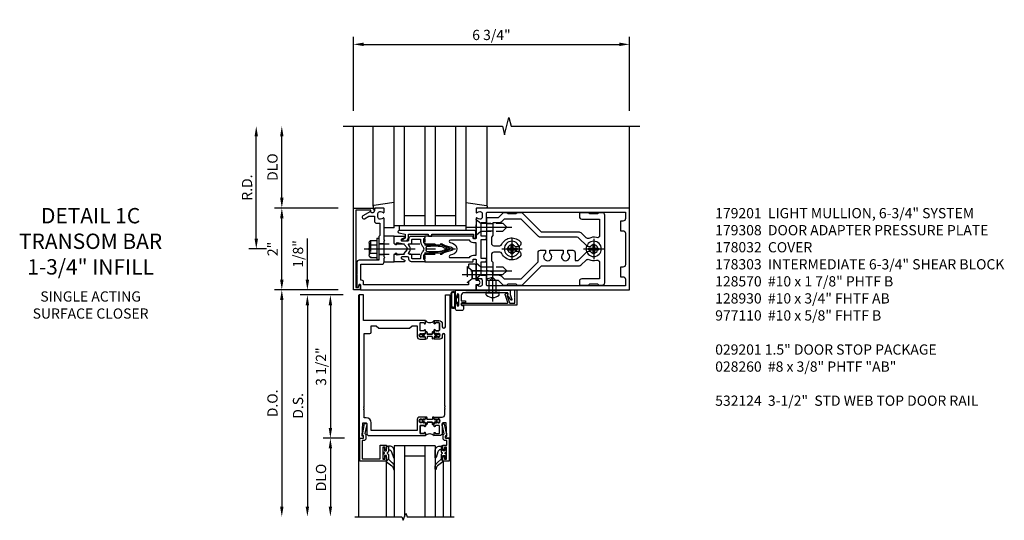
# Model space of a CAD drawing. Units: inches. Extents: x 0 to 206, y 0 to 131.
# Drawn here: x 124 to 148, y 111 to 123 of the extents above; entities that cross this region are included whole.
import ezdxf

# ---------------------------------------------------------------- set-up
doc = ezdxf.new("R2010")
doc.units = ezdxf.units.IN
doc.header["$MEASUREMENT"] = 0
doc.linetypes.add('CENTER', pattern=[2, 1.25, -0.25, 0.25, -0.25])
doc.linetypes.add('HIDDEN', pattern=[0.375, 0.25, -0.125])
doc.layers.get('0').update_dxf_attribs({"color": 4})
for name, color, linetype in [('CENTER', 1, 'CENTER'), ('DIME', 2, 'Continuous'), ('HIDDEN', 3, 'HIDDEN'), ('PARTSLIST', 3, 'Continuous'), ('TEXT', 3, 'Continuous')]:
    doc.layers.add(name, color=color, linetype=linetype)
doc.styles.get("Standard").update_dxf_attribs({"font": 'arial.ttf'})
doc.dimstyles.new('EXT_ON-OFF', dxfattribs={"dimscale": 2, "dimtxt": 0.125, "dimasz": 0.125, "dimexe": 0.09, "dimexo": 0.1875, "dimgap": 0.05, "dimtad": 3, "dimdec": 5, "dimzin": 3, "dimdsep": 46, "dimlunit": 5, "dimtxsty": 'Standard', "dimcen": 0, "dimse2": 1, "dimazin": 0, "dimtfac": 1, "dimtdec": 5, "dimtofl": 0, "dimtmove": 0, "dimatfit": 0, "dimfxl": 1, "dimfrac": 2, "dimtolj": 1, "dimtzin": 3, "dimarcsym": 0})
doc.dimstyles.new('EXT_ON-ON', dxfattribs={"dimscale": 2, "dimtxt": 0.125, "dimasz": 0.125, "dimexe": 0.09, "dimexo": 0.1875, "dimgap": 0.05, "dimtad": 3, "dimdec": 5, "dimzin": 3, "dimdsep": 46, "dimlunit": 5, "dimtxsty": 'Standard', "dimcen": 0, "dimazin": 0, "dimtfac": 1, "dimtdec": 5, "dimtofl": 0, "dimtmove": 0, "dimatfit": 0, "dimfxl": 1, "dimfrac": 2, "dimtolj": 1, "dimtzin": 3, "dimarcsym": 0})
doc.dimstyles.new('EXT_ON-ONNL', dxfattribs={"dimscale": 2, "dimtxt": 0.125, "dimasz": 0.125, "dimexe": 0.09, "dimexo": 0.1875, "dimgap": 0.05, "dimtad": 3, "dimdec": 5, "dimzin": 3, "dimdsep": 46, "dimlunit": 5, "dimtxsty": 'Standard', "dimcen": 0, "dimadec": 0, "dimazin": 0, "dimtfac": 1, "dimtdec": 4, "dimtofl": 0, "dimtmove": 2, "dimatfit": 3, "dimfxl": 1, "dimfrac": 2, "dimtolj": 1, "dimtzin": 3, "dimarcsym": 0})

# ---------------------------------------------------------------- blocks, each defined once
blk = doc.blocks.new('*D1960')
at = {"layer": 'DIME', "color": 0, "lineweight": -2, "transparency": 16777216}
for p, q in [((-1, 3.375), (-1, 5.18)), ((5.75, 3.375), (5.75, 5.18)), ((-0.75, 5), (5.5, 5))]:
    blk.add_line(p, q, dxfattribs=at)
at = {"layer": 'DIME', "color": 0, "transparency": 16777216}
for points in [[(-0.75, 5.042), (-0.75, 4.958), (-1, 5)], [(5.5, 5.042), (5.5, 4.958), (5.75, 5)]]:
    blk.add_solid(points, dxfattribs=at)
at = {"layer": 'DIME', "color": 0, "transparency": 16777216, "insert": (2.375, 5.229), "char_height": 0.25, "attachment_point": 5}
blk.add_mtext('\\A1;6 3/4"', dxfattribs=at)
blk = doc.blocks.new('B162310-M')
for p, q in [((-0.313, -0.25), (-0.313, 0)), ((0.313, 0), (0.313, -0.25))]:
    blk.add_line(p, q)
blk = doc.blocks.new('B027850-M')
blk.add_line((-0.3, 0.15), (-0.3, 0.4))
blk.add_lwpolyline([(0.314, 0.4), (0.242, -0.103, -0.373552), (0.223, -0.12), (0.2, -0.12, -0.414214), (0.18, -0.1), (0.18, -0.056)], format="xyb")
blk = doc.blocks.new('B128930')
for p, q in [((0, 0.192), (0.112, 0.095)), ((0, 0.192), (0, -0.192)), ((0.112, 0.095), (0.655, 0.095)), ((0.112, -0.095), (0.112, 0.095)), ((0.75, 0), (0.655, 0.095)), ((0, -0.192), (0.112, -0.095)), ((0.112, -0.095), (0.655, -0.095)), ((0.75, 0), (0.655, -0.095))]:
    blk.add_line(p, q)
at = {"layer": 'CENTER'}
blk.add_line((-0.125, 0), (0.875, 0), dxfattribs=at)
blk = doc.blocks.new('B128570H')
at = {"color": 1, "linetype": 'CENTER'}
for p, q in [((0, -0.25), (0, 0.25)), ((-0.25, 0), (0.25, 0))]:
    blk.add_line(p, q, dxfattribs=at)
for p, q in [((-0.118, 0.023), (-0.023, 0.023)), ((-0.023, 0.023), (-0.023, 0.118)), ((0.023, 0.023), (0.023, 0.118)), ((0.023, 0.023), (0.118, 0.023)), ((-0.118, -0.023), (-0.023, -0.023)), ((-0.023, -0.118), (-0.023, -0.023)), ((0.023, -0.118), (0.023, -0.023)), ((0.023, -0.023), (0.118, -0.023))]:
    blk.add_line(p, q)
blk.add_circle((0, 0), 0.186)
for start, end in [(168.9499, 191.0501), (78.9499, 101.0501), (348.9499, 11.0501), (258.9499, 281.0501)]:
    blk.add_arc((0, 0), 0.12, start, end)
blk = doc.blocks.new('B128960')
for p, q in [((-0.05, -0.26), (-0.05, 0.26)), ((-0.05, 0.26), (0, 0.26)), ((0, -0.26), (0, 0.26)), ((-0.24, -0.153), (-0.24, 0.156)), ((-0.205, 0.206), (-0.05, 0.206)), ((-0.205, 0.105), (-0.05, 0.105)), ((-0.205, -0.101), (-0.05, -0.101)), ((-0.205, -0.203), (-0.05, -0.203)), ((-0.05, -0.26), (0, -0.26))]:
    blk.add_line(p, q)
for centre, radius, start, end in [((-0.186, 0.155), 0.0543, 110.9107, 249.0893), ((-0.071, 0.002), 0.169, 142.5556, 217.4444), ((-0.186, -0.152), 0.0543, 110.9107, 249.0893)]:
    blk.add_arc(centre, radius, start, end)
at = {"layer": 'CENTER'}
blk.add_line((-0.365, 0), (1.875, 0), dxfattribs=at)
at = {"layer": 'HIDDEN'}
for p, q in [((-0.228, 0.19), (-0.209, 0.19)), ((-0.209, -0.187), (-0.209, 0.19)), ((0, 0.125), (1.533, 0.125)), ((1.75, 0), (1.533, 0.125)), ((1.75, 0), (1.533, -0.125)), ((-0.228, -0.187), (-0.209, -0.187)), ((0, -0.125), (1.533, -0.125))]:
    blk.add_line(p, q, dxfattribs=at)
blk = doc.blocks.new('05235200')
for p, q in [((1012.428, 38.729), (1014.908, 38.729)), ((1014.865, 38.729), (1014.865, 36.979)), ((1012.428, 38.479), (1014.865, 38.479)), ((1014.615, 38.479), (1014.615, 37.979)), ((1012.428, 37.979), (1014.865, 37.979)), ((1012.428, 37.729), (1014.865, 37.729)), ((1014.615, 37.729), (1014.615, 37.229)), ((1014.865, 37.229), (1012.428, 37.229)), ((1014.908, 36.979), (1012.428, 36.979))]:
    blk.add_line(p, q)
blk = doc.blocks.new('B171305')
blk.add_lwpolyline([(1.99, 0.42, 0.414214), (1.96, 0.45), (0.12, 0.45, 0.904957), (0.114, 0.391), (0.267, 0.36), (0.267, 0.265), (0.213, 0.233, 0.767327), (0.223, 0.196), (0.267, 0.196, 0.414214), (0.347, 0.276), (0.347, 0.36), (0.83, 0.36), (0.83, 0.323, 0.414214), (0.84, 0.313), (0.91, 0.313, 0.414214), (0.92, 0.323), (0.92, 0.36), (1.934, 0.36), (1.934, 0.263, 0.414214), (1.944, 0.253), (1.98, 0.253, 0.414214), (1.99, 0.263)], format="xyb", close=True)
blk = doc.blocks.new('B178014')
at = {"color": 4}
for points in [[(1.177, -0.885), (1.25, -0.885), (1.28, -0.855), (1.47, -0.855), (1.5, -0.885), (1.609, -0.885, 0.198912), (1.631, -0.876), (2.097, -0.41), (3.024, -0.41, 0.198912), (3.067, -0.392), (3.188, -0.271, -0.314012), (3.256, -0.259, 0.171809), (3.445, -0.276, -0.489155), (3.52, -0.334), (3.52, -0.73), (3.085, -0.73, 0.414214), (3.025, -0.79), (3.025, -0.855, 0.414214), (3.055, -0.885), (3.25, -0.885), (3.28, -0.855), (3.47, -0.855), (3.5, -0.885), (3.585, -0.885, 0.414214), (3.645, -0.825), (3.645, 0.825, 0.414214), (3.585, 0.885), (3.5, 0.885), (3.47, 0.855), (3.28, 0.855), (3.25, 0.885), (3.055, 0.885, 0.414214), (3.025, 0.855), (3.025, 0.79, 0.414214), (3.085, 0.73), (3.52, 0.73), (3.52, 0.334, -0.489155), (3.445, 0.276, 0.171809), (3.256, 0.259, -0.314012), (3.188, 0.271), (3.067, 0.392, 0.198912), (3.024, 0.41), (2.097, 0.41), (1.631, 0.876, 0.198912), (1.609, 0.885), (1.5, 0.885), (1.47, 0.855), (1.28, 0.855), (1.25, 0.885), (1.177, 0.885, 0.198912), (1.156, 0.876), (1.041, 0.761), (0.78, 0.761, 0.414214), (0.75, 0.731), (0.75, 0.546), (0.765, 0.531), (0.75, 0.516), (0.75, -0.516), (0.765, -0.531), (0.75, -0.546), (0.75, -0.731, 0.414214), (0.78, -0.761), (1.041, -0.761), (1.156, -0.876, 0.198912)], [(1.041, 0.636), (0.91, 0.636), (0.91, 0.325), (0.875, 0.29), (0.875, 0.14, 0.414214), (0.935, 0.08), (1.076, 0.08, 0.290987), (1.131, 0.115, -0.563903), (1.59, 0.163), (1.59, 0.115, -0.414214), (1.53, 0.055), (1.459, 0.055, 3.356627), (1.459, -0.055), (1.53, -0.055, -0.414214), (1.59, -0.115), (1.59, -0.163, -0.563903), (1.131, -0.115, 0.290987), (1.076, -0.08), (0.935, -0.08, 0.414214), (0.875, -0.14), (0.875, -0.29), (0.91, -0.325), (0.91, -0.636), (1.041, -0.636, -0.198912), (1.13, -0.673), (1.187, -0.73), (1.6, -0.73), (2.015, -0.315), (2.015, -0.092, -0.414214), (2.075, -0.032), (2.195, -0.032), (2.195, -0.103, 3.356627), (2.305, -0.103), (2.305, -0.032), (2.632, -0.032), (2.632, -0.103, 3.356627), (2.742, -0.103), (2.742, -0.032), (2.862, -0.032, -0.414214), (2.922, -0.092), (2.922, -0.285), (2.973, -0.285, 0.198912), (3.015, -0.267), (3.21, -0.073, -0.198912), (3.252, -0.055), (3.291, -0.055, 3.356627), (3.291, 0.055), (3.252, 0.055, -0.198912), (3.21, 0.073), (3.015, 0.267, 0.198912), (2.973, 0.285), (2.07, 0.285, -0.198912), (2.027, 0.303), (1.6, 0.73), (1.187, 0.73), (1.13, 0.673, -0.198912)]]:
    blk.add_lwpolyline(points, format="xyb", close=True, dxfattribs=at)
blk = doc.blocks.new('B178303')
at = {"layer": 'HIDDEN'}
for p, q in [((0.75, 0.62225), (0.91, 0.62225)), ((0.75, 0.44025), (0.91, 0.44025)), ((0.75, -0.44025), (0.91, -0.44025)), ((0.75, -0.62225), (0.91, -0.62225))]:
    blk.add_line(p, q, dxfattribs=at)
blk.add_blockref('B178014', (0, 0))
blk = doc.blocks.new('*D1961')
at = {"layer": 'DIME', "color": 0, "lineweight": -2, "transparency": 16777216}
for p, q in [((-3.375, 0.25), (-3.375, 2.75)), ((-3.125, 0), (-3.555, 0))]:
    blk.add_line(p, q, dxfattribs=at)
at = {"layer": 'DIME', "color": 0, "transparency": 16777216}
for points in [[(-3.417, 2.75), (-3.333, 2.75), (-3.375, 3)], [(-3.417, 0.25), (-3.333, 0.25), (-3.375, 0)]]:
    blk.add_solid(points, dxfattribs=at)
at = {"layer": 'DIME', "color": 0, "transparency": 16777216, "insert": (-3.6, 1.5), "char_height": 0.25, "attachment_point": 5, "rotation": 90}
blk.add_mtext('\\A1;R.D.', dxfattribs=at)
blk = doc.blocks.new('*D1962')
at = {"layer": 'DIME', "color": 0, "lineweight": -2, "transparency": 16777216}
for p, q in [((-2.75, 1.25), (-2.75, 2.75)), ((-1.375, 1), (-2.93, 1))]:
    blk.add_line(p, q, dxfattribs=at)
at = {"layer": 'DIME', "color": 0, "transparency": 16777216}
for points in [[(-2.792, 2.75), (-2.708, 2.75), (-2.75, 3)], [(-2.792, 1.25), (-2.708, 1.25), (-2.75, 1)]]:
    blk.add_solid(points, dxfattribs=at)
at = {"layer": 'DIME', "color": 0, "transparency": 16777216, "insert": (-2.979, 2), "char_height": 0.25, "attachment_point": 5, "rotation": 90}
blk.add_mtext('\\A1;DLO', dxfattribs=at)
blk = doc.blocks.new('*D1963')
at = {"layer": 'DIME', "color": 0, "lineweight": -2, "transparency": 16777216}
for p, q in [((-2.75, -0.75), (-2.75, 0.75)), ((-1.375, -1), (-2.93, -1))]:
    blk.add_line(p, q, dxfattribs=at)
at = {"layer": 'DIME', "color": 0, "transparency": 16777216}
for points in [[(-2.792, 0.75), (-2.708, 0.75), (-2.75, 1)], [(-2.792, -0.75), (-2.708, -0.75), (-2.75, -1)]]:
    blk.add_solid(points, dxfattribs=at)
at = {"layer": 'DIME', "color": 0, "transparency": 16777216, "insert": (-2.976, 0), "char_height": 0.25, "attachment_point": 5, "rotation": 90}
blk.add_mtext('\\A1;2"', dxfattribs=at)
blk = doc.blocks.new('B178032')
blk.add_lwpolyline([(-1.17, -0.496, -1), (-1.17, -0.576), (-1.2, -0.576), (-1.2, -0.94), (0.69, -0.94), (0.69, -0.877), (0.65, -0.866, -0.339454), (0.635, -0.847), (0.635, -0.837), (0.75, -0.837), (0.75, -1), (-1.25, -1), (-1.25, -0.556, -0.414214), (-1.19, -0.496)], format="xyb", close=True)
blk = doc.blocks.new('B171300')
for points in [[(0.75, 0.285, -0.198912), (0.747, 0.277), (0.721, 0.251, 0.198912), (0.715, 0.237), (0.715, 0.163, 0.198912), (0.721, 0.149), (0.741, 0.129, -0.198912), (0.744, 0.121), (0.744, 0.106, 0.453546), (0.757, 0.094, -0.066292), (1.173, 0.094), (1.251, 0.05, -0.57735), (1.251, -0.05), (1.173, -0.094, -0.066292), (0.757, -0.094, 0.453546), (0.744, -0.106), (0.744, -0.121, -0.198912), (0.741, -0.129), (0.721, -0.149, 0.198912), (0.715, -0.163), (0.715, -0.237, 0.198912), (0.721, -0.251), (0.747, -0.277, -0.198912), (0.75, -0.285), (0.75, -0.301, -0.414214), (0.738, -0.313), (0.42, -0.313, -0.414214), (0.357, -0.25), (0.357, -0.226, 0.414214), (0.326, -0.195), (0.19, -0.195, 0.414214), (0.17, -0.215), (0.17, -0.223, 0.414214), (0.19, -0.243), (0.193, -0.243, -0.131652), (0.203, -0.246), (0.247, -0.271, -0.267949), (0.257, -0.288), (0.257, -0.293, -0.414214), (0.237, -0.313), (0.012, -0.313, -0.414214), (0, -0.301), (0, -0.133, -0.267949), (0.01, -0.116), (0.038, -0.1, -0.57735), (0.05, -0.106), (0.05, -0.127, 0.466308), (0.073, -0.146), (0.232, -0.118, 0.176327), (0.243, -0.112), (0.316, -0.025, 0.36397), (0.316, 0.025), (0.243, 0.112, 0.176327), (0.232, 0.118), (0.073, 0.146, 0.466308), (0.05, 0.127), (0.05, 0.106, -0.57735), (0.038, 0.1), (0.01, 0.116, -0.267949), (0, 0.133), (0, 0.301, -0.414214), (0.012, 0.313), (0.237, 0.313, -0.414214), (0.257, 0.293), (0.257, 0.288, -0.267949), (0.247, 0.271), (0.203, 0.246, -0.131652), (0.193, 0.243), (0.19, 0.243, 0.414214), (0.17, 0.223), (0.17, 0.215, 0.414214), (0.19, 0.195), (0.326, 0.195, 0.414214), (0.357, 0.226), (0.357, 0.25, -0.414214), (0.42, 0.313), (0.738, 0.313, -0.414214), (0.75, 0.301)], [(0.624, 0.242, -0.414214), (0.644, 0.222), (0.644, 0.173, 0.109518), (0.652, 0.14), (0.679, 0.08, 0.092094), (0.696, 0.057, -0.424958), (0.696, -0.057, 0.092094), (0.679, -0.08), (0.652, -0.14, 0.109518), (0.644, -0.173), (0.644, -0.222, -0.414214), (0.624, -0.242), (0.448, -0.242, -0.414214), (0.428, -0.222), (0.428, -0.164, 0.414214), (0.388, -0.124), (0.367, -0.124, -0.63707), (0.352, -0.092), (0.37, -0.071, 0.36397), (0.37, 0.071), (0.352, 0.092, -0.63707), (0.367, 0.124), (0.388, 0.124, 0.414214), (0.428, 0.164), (0.428, 0.222, -0.414214), (0.448, 0.242)], [(0.799, 0.064, -0.058411), (1.158, 0.061, -0.099915), (1.165, 0.058), (1.233, 0.019, -0.57735), (1.233, -0.019), (1.165, -0.058, -0.099915), (1.158, -0.061, -0.058411), (0.799, -0.064, -0.506706), (0.783, -0.036, 0.20965), (0.783, 0.036, -0.506706)]]:
    blk.add_lwpolyline(points, format="xyb", close=True)
blk = doc.blocks.new('B179201')
for points in [[(2, 0.98), (2, 0.898, 0.669376), (2.026, 0.887, -0.199773), (2.089, 0.914), (2.1, 0.914, -0.414214), (2.15, 0.864), (2.15, 0.776, -0.414214), (2.1, 0.726), (2.089, 0.726, -0.199773), (2.026, 0.753, 0.669376), (2, 0.742), (2, 0.546), (2.015, 0.531), (2, 0.516), (2, 0.263, -0.414214), (1.99, 0.253), (1.934, 0.253, -0.414214), (1.924, 0.263), (1.924, 0.303, 0.414214), (1.914, 0.313), (0.75, 0.313), (0.75, 0.273), (0.735, 0.258), (0.75, 0.243), (0.75, 0.17), (0.735, 0.155), (0.75, 0.14), (0.75, 0.1), (1.18, 0.1), (1.398, 0.042, -0.767327), (1.398, -0.042), (1.18, -0.1), (0.75, -0.1), (0.75, -0.14), (0.735, -0.155), (0.75, -0.17), (0.75, -0.243), (0.735, -0.258), (0.75, -0.273), (0.75, -0.313), (1.914, -0.313, 0.414214), (1.924, -0.303), (1.924, -0.263, -0.414214), (1.934, -0.253), (1.99, -0.253, -0.414214), (2, -0.263), (2, -0.516), (2.015, -0.531), (2, -0.546), (2, -0.742, 0.669376), (2.026, -0.753, -0.199773), (2.089, -0.726), (2.1, -0.726, -0.414214), (2.15, -0.776), (2.15, -0.864, -0.414214), (2.1, -0.914), (2.089, -0.914, -0.199773), (2.026, -0.887, 0.669376), (2, -0.898), (2, -0.98, 0.414214), (2.02, -1), (5.75, -1), (5.75, 1), (2.02, 1, 0.414214)], [(5.53, -0.445), (5.53, -0.68), (5.59, -0.68, -0.414214), (5.65, -0.74), (5.65, -0.9), (2.28, -0.9, -0.414214), (2.25, -0.87), (2.25, -0.665, 0.414214), (2.23, -0.645), (2.125, -0.645), (2.125, -0.313), (2.23, -0.313, 0.414214), (2.25, -0.293), (2.25, -0.253, 0.414214), (2.23, -0.233), (2.125, -0.233), (2.125, 0.233), (2.23, 0.233, 0.414214), (2.25, 0.253), (2.25, 0.293, 0.414214), (2.23, 0.313), (2.125, 0.313), (2.125, 0.645), (2.23, 0.645, 0.414214), (2.25, 0.665), (2.25, 0.87, -0.414214), (2.28, 0.9), (5.65, 0.9), (5.65, 0.74, -0.414214), (5.59, 0.68), (5.53, 0.68), (5.53, 0.445), (5.59, 0.445, -0.414214), (5.65, 0.385), (5.65, -0.385, -0.414214), (5.59, -0.445)], [(1.836, 0.213), (1.373, 0.213, 0.876976), (1.365, 0.154), (1.424, 0.138, -0.767327), (1.424, -0.138), (1.365, -0.154, 0.876976), (1.373, -0.213), (1.836, -0.213, -0.281861), (1.934, -0.153), (2, -0.153), (2, 0.153), (1.934, 0.153, -0.281861)]]:
    blk.add_lwpolyline(points, format="xyb", close=True)
blk.add_blockref('B171300', (0, 0))
blk = doc.blocks.new('B127464')
blk.add_lwpolyline([(0.123, 0.45), (0.123, 0.575), (1.748, 0.575), (1.748, 0.45)], close=True)
blk = doc.blocks.new('B977110')
for p, q in [((0, 0.192), (0.116, 0.095)), ((0, 0.192), (0, -0.192)), ((0.116, 0.095), (0.5, 0.095)), ((0.116, -0.095), (0.116, 0.095)), ((0.5, 0.095), (0.625, 0.065)), ((0.625, -0.065), (0.625, 0.065)), ((0, -0.192), (0.116, -0.095)), ((0.116, -0.095), (0.5, -0.095)), ((0.5, -0.095), (0.625, -0.065))]:
    blk.add_line(p, q)
at = {"layer": 'CENTER'}
blk.add_line((-0.125, 0), (0.75, 0), dxfattribs=at)
blk = doc.blocks.new('B179308')
blk.add_lwpolyline([(0.76, -0.819), (0.374, -0.819), (0.374, -0.312, 0.414214), (0.312, -0.25), (0.225, -0.25), (0.21, -0.235), (0.195, -0.25), (-0.195, -0.25), (-0.21, -0.235), (-0.225, -0.25), (-0.742, -0.25, 0.669376), (-0.753, -0.276, -0.199773), (-0.726, -0.339), (-0.726, -0.35, -0.414214), (-0.776, -0.4), (-0.864, -0.4, -0.414214), (-0.914, -0.35), (-0.914, -0.339, -0.199773), (-0.887, -0.276, 0.669376), (-0.898, -0.25), (-0.98, -0.25, 0.414214), (-1, -0.27), (-1, -0.456, 0.414214), (-0.97, -0.486), (-0.93, -0.486, -0.84909), (-0.914, -0.583), (-0.809, -0.766, 1), (-0.739, -0.726), (-0.8, -0.621), (-0.8, -0.486), (-0.686, -0.486, 0.414214), (-0.626, -0.426), (-0.626, -0.35), (-0.325, -0.35), (-0.3, -0.375), (-0.015, -0.375), (0, -0.36), (0.015, -0.375), (0.274, -0.375), (0.274, -0.857, 0.414214), (0.336, -0.919), (0.615, -0.919), (0.625, -0.909), (0.635, -0.919), (0.939, -0.919), (0.939, -0.879), (0.872, -0.861, -0.876976), (0.876, -0.829), (1, -0.829), (1, 2), (0.865, 2), (0.865, 2.055, 1), (0.775, 2.055), (0.775, 2), (0.405, 2, 0.414214), (0.375, 1.97), (0.375, 1.822, 0.414214), (0.385, 1.812), (0.446, 1.812, 0.212407), (0.454, 1.815), (0.53, 1.9), (0.615, 1.9), (0.625, 1.91), (0.635, 1.9), (0.72, 1.9), (0.8, 1.812), (0.875, 1.812), (0.875, -0.751), (0.791, -0.751, 0.217459)], format="xyb", close=True)
at = {"layer": 'HIDDEN'}
for p, q in [((-0.133, -0.375), (-0.133, -0.25)), ((0.133, -0.375), (0.133, -0.25))]:
    blk.add_line(p, q, dxfattribs=at)
blk = doc.blocks.new('B534014')
blk.add_lwpolyline([(0.065, 0.929, 0.438529), (0.065, 0.883), (0.065, 0.773, 0.438529), (0.065, 0.727), (0.065, 0.2, 0.414214), (0.127, 0.138), (0.265, 0.138), (0.265, 0.238), (0.306, 0.238), (0.314, 0.152, 0.388879), (0.329, 0.138), (0.359, 0.138, 0.36397), (0.373, 0.15), (0.38, 0.188), (0.469, 0.188, -0.414214), (0.5, 0.157), (0.5, 0.031, -0.414214), (0.469, 0), (0.347, 0, -1), (0.347, 0.034), (0.365, 0.034, 1), (0.365, 0.08), (0.115, 0.08, 1), (0.115, 0.034), (0.133, 0.034, -1), (0.133, 0), (0, 0), (0.013, 0.248), (0.013, 1.084), (0, 1.332), (0.01, 1.332), (0.02, 1.342), (0.03, 1.332), (0.108, 1.332), (0.232, 1.377, -0.853548), (0.242, 1.349, 0.059164), (0.141, 1.276), (0.065, 1.276)], format="xyb", close=True)
blk = doc.blocks.new('B028260')
for p, q in [((-0.05, 0.161), (0, 0.161)), ((0, 0.161), (0, -0.161)), ((0, 0.083), (0.292, 0.083)), ((0.375, 0), (0.292, 0.083)), ((-0.05, -0.161), (0, -0.161)), ((0, -0.083), (0.292, -0.083)), ((0.375, 0), (0.292, -0.083))]:
    blk.add_line(p, q)
for centre, radius, start, end in [((0.139, 0), 0.254, 142.3746, 217.6254), ((-0.05, 0.146), 0.015, 89.9999, 142.3747), ((-0.05, -0.146), 0.015, 217.6257, 270)]:
    blk.add_arc(centre, radius, start, end)
at = {"layer": 'CENTER'}
blk.add_line((-0.212, 0), (0.449, 0), dxfattribs=at)
blk = doc.blocks.new('B027078-M5')
for points in [[(-0.08, -0.156), (-0.08, 0.156, 0.783333), (-0.2, 0.156), (-0.2, -0.156, 0.783333)], [(-0.1, -0.156), (-0.1, 0.156, 0.675), (-0.18, 0.156), (-0.18, -0.156, 0.675)]]:
    blk.add_lwpolyline(points, format="xyb", close=True)
blk.add_lwpolyline([(-0.08, -0.077), (-0.021, -0.077), (-0.021, -0.135), (-0.006, -0.135), (-0.006, -0.062), (-0.062, -0.062), (-0.062, 0.062), (-0.006, 0.062), (-0.006, 0.135), (-0.021, 0.135), (-0.021, 0.077), (-0.08, 0.077)])
blk = doc.blocks.new('*D1891')
at = {"layer": 'DIME', "color": 0, "lineweight": -2, "transparency": 16777216}
for p, q in [((-1.125, 0.25), (-1.125, 1.255)), ((-0.375, 0), (-1.305, 0)), ((-0.25, -0.125), (-1.305, -0.125)), ((-1.125, -0.375), (-1.125, -0.625))]:
    blk.add_line(p, q, dxfattribs=at)
at = {"layer": 'DIME', "color": 0, "transparency": 16777216}
for points in [[(-1.167, 0.25), (-1.083, 0.25), (-1.125, 0)], [(-1.167, -0.375), (-1.083, -0.375), (-1.125, -0.125)]]:
    blk.add_solid(points, dxfattribs=at)
at = {"layer": 'DIME', "color": 0, "transparency": 16777216, "insert": (-1.354, 0.878), "char_height": 0.25, "attachment_point": 5, "rotation": 90}
blk.add_mtext('\\A1;1/8"', dxfattribs=at)
blk = doc.blocks.new('*D1892')
at = {"layer": 'DIME', "color": 0, "lineweight": -2, "transparency": 16777216}
for p, q in [((-0.25, -0.125), (-1.305, -0.125)), ((-1.125, -0.375), (-1.125, -5.295))]:
    blk.add_line(p, q, dxfattribs=at)
at = {"layer": 'DIME', "color": 0, "transparency": 16777216}
for points in [[(-1.167, -0.375), (-1.083, -0.375), (-1.125, -0.125)], [(-1.167, -5.295), (-1.083, -5.295), (-1.125, -5.545)]]:
    blk.add_solid(points, dxfattribs=at)
at = {"layer": 'DIME', "color": 0, "transparency": 16777216, "insert": (-1.354, -2.835), "char_height": 0.25, "attachment_point": 5, "rotation": 90}
blk.add_mtext('\\A1;D.S.', dxfattribs=at)
blk = doc.blocks.new('*D1893')
at = {"layer": 'DIME', "color": 0, "lineweight": -2, "transparency": 16777216}
for p, q in [((-0.375, 0), (-1.93, 0)), ((-1.75, -0.25), (-1.75, -5.295))]:
    blk.add_line(p, q, dxfattribs=at)
at = {"layer": 'DIME', "color": 0, "transparency": 16777216}
for points in [[(-1.792, -0.25), (-1.708, -0.25), (-1.75, 0)], [(-1.792, -5.295), (-1.708, -5.295), (-1.75, -5.545)]]:
    blk.add_solid(points, dxfattribs=at)
at = {"layer": 'DIME', "color": 0, "transparency": 16777216, "insert": (-1.979, -2.773), "char_height": 0.25, "attachment_point": 5, "rotation": 90}
blk.add_mtext('\\A1;D.O.', dxfattribs=at)
blk = doc.blocks.new('*D1894')
at = {"layer": 'DIME', "color": 0, "lineweight": -2, "transparency": 16777216}
for p, q in [((-0.22, -3.625), (-0.742, -3.625)), ((-0.563, -3.875), (-0.563, -5.295))]:
    blk.add_line(p, q, dxfattribs=at)
at = {"layer": 'DIME', "color": 0, "transparency": 16777216}
for points in [[(-0.604, -3.875), (-0.521, -3.875), (-0.563, -3.625)], [(-0.604, -5.295), (-0.521, -5.295), (-0.563, -5.545)]]:
    blk.add_solid(points, dxfattribs=at)
at = {"layer": 'DIME', "color": 0, "transparency": 16777216, "insert": (-0.792, -4.585), "char_height": 0.25, "attachment_point": 5, "rotation": 90}
blk.add_mtext('\\A1;DLO', dxfattribs=at)
blk = doc.blocks.new('*D1895')
at = {"layer": 'DIME', "color": 0, "lineweight": -2, "transparency": 16777216}
for p, q in [((-0.25, -0.125), (-0.743, -0.125)), ((-0.563, -0.375), (-0.563, -3.375)), ((-0.22, -3.625), (-0.743, -3.625))]:
    blk.add_line(p, q, dxfattribs=at)
at = {"layer": 'DIME', "color": 0, "transparency": 16777216}
for points in [[(-0.604, -0.375), (-0.521, -0.375), (-0.563, -0.125)], [(-0.604, -3.375), (-0.521, -3.375), (-0.563, -3.625)]]:
    blk.add_solid(points, dxfattribs=at)
at = {"layer": 'DIME', "color": 0, "transparency": 16777216, "insert": (-0.792, -1.875), "char_height": 0.25, "attachment_point": 5, "rotation": 90}
blk.add_mtext('\\A1;3 1/2"', dxfattribs=at)
blk = doc.blocks.new('B200045')
blk.add_lwpolyline([(-0.091, 0, -0.414214), (-0.094, 0.002), (-0.094, 0.563), (0.057, 0.563, -0.414214), (0.062, 0.558), (0.062, 0.482, -0.414214), (0.03, 0.45), (0.023, 0.45), (0.023, 0.512), (-0.031, 0.512), (-0.031, 0.218), (0.023, 0.218), (0.023, 0.279), (0.03, 0.279, -0.414214), (0.062, 0.247), (0.062, 0.168), (-0.036, 0.168), (-0.036, 0.058), (0, 0.058, -0.414214), (0.058, 0), (0.058, -0.06, -0.247203), (0.033, -0.107), (0.068, -0.302), (0.073, -0.302, -0.414214), (0.078, -0.307), (0.078, -0.347, -0.414214), (0.073, -0.352), (0.026, -0.352), (-0.023, -0.08), (-0.023, -0.06), (0, -0.063), (0, 0), (-0.094, 0)], format="xyb", close=True)
blk = doc.blocks.new('B522019')
blk.add_lwpolyline([(0, 0), (0, 0.067), (-0.023, 0.064), (-0.023, 0.084), (0.026, 0.356), (0.073, 0.356, -0.408224), (0.078, 0.351), (0.078, 0.311, -0.414214), (0.073, 0.306), (0.068, 0.306), (0.033, 0.115, -0.245359), (0.058, 0.067), (0.058, 0, -0.414214), (0, -0.058), (-0.036, -0.058), (-0.036, -0.504), (0.406, -0.504), (0.406, -0.167), (0.562, -0.167), (0.562, -0.247, -0.41003), (0.53, -0.279), (0.522, -0.279), (0.522, -0.217), (0.468, -0.217), (0.468, -0.512), (0.522, -0.512), (0.522, -0.45), (0.53, -0.45, -0.410031), (0.562, -0.482), (0.562, -0.557, -0.414214), (0.557, -0.562), (-0.094, -0.562), (-0.094, -0.005, -0.414214), (-0.089, 0)], format="xyb", close=True)
blk = doc.blocks.new('B027557-M')
for points in [[(0.139, 0.036, -0.365977), (0.123, 0.018, 0.845154), (0.123, -0.019, -0.365977), (0.139, -0.037), (0.139, -0.147), (0.103, -0.186, -0.677425), (0.094, -0.183), (0.094, -0.068, 0.414215), (0.084, -0.058), (0.05, -0.058, 0.414213), (0.04, -0.068), (0.04, -0.11, -1.414214), (0.008, -0.121), (0.008, -0.038, -0.414214), (0.027, -0.019, 1), (0.027, 0.018, -0.414214), (0.008, 0.037), (0.008, 0.12, -1.414217), (0.04, 0.109), (0.04, 0.068, 0.414212), (0.05, 0.058), (0.084, 0.058, 0.414215), (0.094, 0.068), (0.094, 0.172), (0.139, 0.172)], [(0.155, 0.079, -0.385371), (0.217, 0.03), (0.261, -0.109, 0.840148), (0.282, -0.107), (0.282, 0.052, 0.429334), (0.168, 0.172), (0.139, 0.172), (0.139, 0.079)], [(0.093, -0.213), (0.223, -0.309, -0.229622), (0.26, -0.388, 0.744792), (0.279, -0.396, 0.106684), (0.282, -0.371), (0.282, -0.323, 0.215079), (0.234, -0.237), (0.139, -0.147), (0.091, -0.198, 0.453762)]]:
    blk.add_lwpolyline(points, format="xyb", close=True)
blk = doc.blocks.new('S522GT01')
for p, q in [((0.75, -0.187), (0.75, -1.92)), ((1.75, -0.187), (0.75, -0.187)), ((1, -0.187), (1, -1.92)), ((1.5, -0.187), (1.5, -1.92)), ((1.75, -0.187), (1.75, -1.92)), ((1.5, -0.437), (1, -0.437)), ((0.556, -0.57), (0.556, -1.92)), ((1.943, -0.57), (1.943, -1.92))]:
    blk.add_line(p, q)
for name, p in [('B522019', (0, 0)), ('B027557-M', (0.468, -0.364))]:
    blk.add_blockref(name, p)
at = {"rotation": 180}
blk.add_blockref('B200045', (2, 0), dxfattribs=at)
at = {"extrusion": (0, 0, -1), "zscale": -1}
blk.add_blockref('B027557-M', (-2.032, -0.364), dxfattribs=at)
blk = doc.blocks.new('P532031')
blk.add_lwpolyline([(1.961, -0.75, -0.414213562), (2.049, -0.838), (2.049, -0.9025, 1), (2.124, -0.9025), (2.124, -0.125), (2.236, -0.125), (2.236, -3.625), (2.124, -3.625), (2.124, -3.575), (2.156, -3.575), (2.14, -3.251), (2.061, -3.251, 0.414213562), (2.046, -3.266), (2.046, -3.501, -0.414213562), (1.984, -3.563), (1.846, -3.563), (1.846, -3.497625, -1), (1.87725, -3.497625), (1.87725, -3.498, 0.414213562), (1.89225, -3.513), (1.961, -3.513, 0.414213562), (1.976, -3.498), (1.976, -3.328, 0.414213562), (1.961, -3.313), (1.89225, -3.313, 0.414213562), (1.87725, -3.328), (1.87725, -3.328375, -1), (1.846, -3.328375), (1.846, -3.257), (1.866, -3.237), (1.866, -3.247), (1.91, -3.247), (1.92, -3.237), (1.9415, -3.237), (1.9415, -3.25), (1.963, -3.25, 0.75), (1.963, -3.154), (1.9415, -3.154), (1.9415, -3.167), (1.92, -3.167), (1.91, -3.157), (1.866, -3.157), (1.866, -3.167), (1.846, -3.147), (1.846, -3.109), (2.0485, -3.109, 0.414213562), (2.111, -3.0465), (2.111, -2.919, 1), (2.111, -2.899), (2.111, -2.857, 1), (2.111, -2.837), (2.111, -1.096, 1), (2.049, -1.096), (2.049, -1.142, -0.414213562), (1.987, -1.204), (1.846, -1.204), (1.846, -1.166), (1.866, -1.146), (1.866, -1.156), (1.91, -1.156), (1.92, -1.146), (1.9415, -1.146), (1.9415, -1.159), (1.963, -1.159, 0.75), (1.963, -1.063), (1.9415, -1.063), (1.9415, -1.076), (1.92, -1.076), (1.91, -1.066), (1.866, -1.066), (1.866, -1.076), (1.846, -1.056), (1.846, -0.984625, -1), (1.87725, -0.984625), (1.87725, -0.985, 0.414213562), (1.89225, -1), (1.961, -1, 0.414213562), (1.976, -0.985), (1.976, -0.815, 0.414213562), (1.961, -0.8), (1.89225, -0.8, 0.414213562), (1.87725, -0.815), (1.87725, -0.815375, -1), (1.846, -0.815375), (1.846, -0.75)], format="xyb", close=True)
blk = doc.blocks.new('P532032')
blk.add_lwpolyline([(0.137, -2.874, -1), (0.137, -2.854), (0.137, -1.081, -0.414213562), (0.152, -1.066), (0.28, -1.066, 0.414213562), (0.311, -1.035), (0.311, -0.875), (0.4355, -0.875), (0.4985, -0.938), (1.2485, -0.938), (1.3115, -0.875), (1.436, -0.875), (1.436, -1.142, 0.414213562), (1.498, -1.204), (1.636, -1.204), (1.636, -1.166), (1.616, -1.146), (1.616, -1.156), (1.572, -1.156), (1.562, -1.146), (1.5405, -1.146), (1.5405, -1.159), (1.519, -1.159, -0.75), (1.519, -1.063), (1.5405, -1.063), (1.5405, -1.076), (1.562, -1.076), (1.572, -1.066), (1.616, -1.066), (1.616, -1.076), (1.636, -1.056), (1.636, -0.984625, 1), (1.60475, -0.984625), (1.60475, -0.985, -0.414213562), (1.58975, -1), (1.521, -1, -0.414213562), (1.506, -0.985), (1.506, -0.815, -0.414213562), (1.521, -0.8), (1.58975, -0.8, -0.414213562), (1.60475, -0.815), (1.60475, -0.815375, 1), (1.636, -0.815375), (1.636, -0.75), (0.124, -0.75), (0.124, -0.125), (0.012, -0.125), (0.012, -3.625), (0.124, -3.625), (0.124, -3.575), (0.092, -3.575), (0.108, -3.251), (0.187, -3.251, -0.414213562), (0.202, -3.266), (0.202, -3.501, 0.414213562), (0.264, -3.563), (1.636, -3.563), (1.636, -3.497625, 1), (1.60475, -3.497625), (1.60475, -3.498, -0.414213562), (1.58975, -3.513), (1.521, -3.513, -0.414213562), (1.506, -3.498), (1.506, -3.328, -0.414213562), (1.521, -3.313), (1.58975, -3.313, -0.414213562), (1.60475, -3.328), (1.60475, -3.328375, 1), (1.636, -3.328375), (1.636, -3.257), (1.616, -3.237), (1.616, -3.247), (1.572, -3.247), (1.562, -3.237), (1.5405, -3.237), (1.5405, -3.25), (1.519, -3.25, -0.75), (1.519, -3.154), (1.5405, -3.154), (1.5405, -3.167), (1.562, -3.167), (1.572, -3.157), (1.616, -3.157), (1.616, -3.167), (1.636, -3.147), (1.636, -3.109), (1.498, -3.109, 0.414213562), (1.436, -3.171), (1.436, -3.438), (0.311, -3.438), (0.311, -3.251, 0.414213562), (0.186, -3.126), (0.137, -3.126), (0.137, -2.936, -1), (0.137, -2.916)], format="xyb", close=True)
blk = doc.blocks.new('CLIP AND POUR')
for points in [[(-0.151, 0.342), (-0.22, 0.342, 0.414214), (-0.235, 0.327), (-0.235, 0.157, 0.414214), (-0.22, 0.142), (-0.151, 0.142, 0.414214), (-0.136, 0.157), (-0.136, 0.157, -1), (-0.105, 0.157), (-0.105, 0.104, -1), (-0.065, 0.104), (-0.065, 0.072, 0.414214), (-0.055, 0.062), (0.055, 0.062, 0.414214), (0.065, 0.072), (0.065, 0.104, -1), (0.105, 0.104), (0.105, 0.157, -1), (0.136, 0.157), (0.136, 0.157, 0.414214), (0.151, 0.142), (0.22, 0.142, 0.414214), (0.235, 0.157), (0.235, 0.327, 0.414214), (0.22, 0.342), (0.151, 0.342, 0.414214), (0.136, 0.327), (0.136, 0.327, -1), (0.105, 0.327), (0.105, 0.392, -0.47619), (-0.105, 0.392), (-0.105, 0.327, -1), (-0.136, 0.327), (-0.136, 0.327, 0.414214)], [(-0.105, -0.042, 1), (-0.065, -0.042), (-0.065, -0.01, -0.414214), (-0.055, 0), (0.055, 0, -0.414214), (0.065, -0.01), (0.065, -0.042, 1), (0.105, -0.042), (0.105, -0.017, -0.198912), (0.108, -0.01), (0.126, 0.008, -0.198912), (0.133, 0.011), (0.181, 0.011, 0.191401), (0.2, 0.003), (0.223, 0.003, 1), (0.223, 0.059), (0.2, 0.059, 0.191401), (0.181, 0.051), (0.133, 0.051, -0.198912), (0.126, 0.054), (0.108, 0.072, -0.198912), (0.105, 0.079), (0.105, 0.104, 1), (0.065, 0.104), (0.065, 0.072, -0.414214), (0.055, 0.062), (-0.055, 0.062, -0.414214), (-0.065, 0.072), (-0.065, 0.104, 1), (-0.105, 0.104), (-0.105, 0.079, -0.198912), (-0.108, 0.072), (-0.126, 0.054, -0.198912), (-0.133, 0.051), (-0.181, 0.051, 0.191401), (-0.2, 0.059), (-0.223, 0.059, 1), (-0.223, 0.003), (-0.2, 0.003, 0.191401), (-0.181, 0.011), (-0.133, 0.011, -0.198912), (-0.126, 0.008), (-0.108, -0.01, -0.198912), (-0.105, -0.017)], [(-0.156, 0.053), (-0.155, 0.054, -0.267949), (-0.153, 0.056), (-0.143, 0.055, 1), (-0.142, 0.075), (-0.152, 0.076, 0.267949), (-0.172, 0.065), (-0.173, 0.063, 0.008727), (-0.174, 0.063), (-0.181, 0.051), (-0.158, 0.051), (-0.157, 0.053, -0.008727)], [(-0.173, -0.001), (-0.172, -0.003, 0.267949), (-0.152, -0.014), (-0.142, -0.013, 1), (-0.143, 0.007), (-0.153, 0.006, -0.267949), (-0.155, 0.008), (-0.156, 0.009, -0.008727), (-0.157, 0.009), (-0.158, 0.011), (-0.181, 0.011), (-0.174, -0.001, 0.008727)], [(0.173, 0.063), (0.172, 0.065, 0.267949), (0.152, 0.076), (0.142, 0.075, 1), (0.143, 0.055), (0.153, 0.056, -0.267949), (0.155, 0.054), (0.156, 0.053, -0.008727), (0.157, 0.053), (0.158, 0.051), (0.181, 0.051), (0.174, 0.063, 0.008727)], [(0.156, 0.009), (0.155, 0.008, -0.267949), (0.153, 0.006), (0.143, 0.007, 1), (0.142, -0.013), (0.152, -0.014, 0.267949), (0.172, -0.003), (0.173, -0.001, 0.008727), (0.174, -0.001), (0.181, 0.011), (0.158, 0.011), (0.157, 0.009, -0.008727)]]:
    blk.add_lwpolyline(points, format="xyb", close=True)
blk = doc.blocks.new('B532124')
for name in ['P532032', 'P532031']:
    blk.add_blockref(name, (0.125, 0))
at = {"xscale": -1}
blk.add_blockref('CLIP AND POUR', (1.866, -1.142), dxfattribs=at)
at = {"rotation": 180}
blk.add_blockref('CLIP AND POUR', (1.866, -3.171), dxfattribs=at)
blk = doc.blocks.new('S179DP104')
for p, q in [((-1, 1), (-1, 3)), ((-0.52, 1.042635), (-0.52, 3)), ((2.27, 1.042635), (2.27, 3)), ((5.75, 1), (5.75, 3))]:
    blk.add_line(p, q)
blk.add_lwpolyline([(-1.25, 3), (2.644119, 3), (2.69704, 2.787748), (2.80296, 3.212572), (2.855881, 3.00032), (6, 3)])
blk.add_lwpolyline([(2.832888, -1.325), (2.947808, -1.325), (2.947808, -1.1975), (2.937808, -1.1875), (2.947808, -1.1775), (2.947808, -1.17381), (2.947808, -1.00262), (2.997808, -1), (2.997808, -1.375), (1.663, -1.375, -1), (1.663, -1.325), (1.878, -1.325), (2.763716, -1.325, 0.520567051), (2.777812, -1.30487), (2.708096, -1.113328, -0.414213562), (2.717061, -1.094102), (2.755808, -1.08, -0.814697619), (2.765705, -1.127957, 0.397334306), (2.757548, -1.146862), (2.818792, -1.31513, 0.315298789)], format="xyb", close=True)
for name, p, rotation in [('05235200', (-36.978916, 1015.427829), 270), ('B178032', (0, -0.25), 270), ('B179308', (0, 0), 270), ('B027850-M', (2.15, 0.82), 90.00000000000001), ('B028260', (2.405818, -1.071329), 89.99999999999999), ('B534014', (1.5, -1.006329), 270)]:
    blk.add_blockref(name, p, dxfattribs=dict(rotation=rotation))
at = {"xscale": -1}
for name, p, rotation in [('B027850-M', (-0.4, 0.82), 270), ('B128960', (-0.375, 0), 180), ('B162310-M', (0, 0), 270), ('B128570H', (2.875, 0), 180), ('B128570H', (4.875, 0), 180)]:
    blk.add_blockref(name, p, dxfattribs=dict(at, rotation=rotation))
for name, p in [('B179201', (0, 0)), ('B178303', (1.5, 0)), ('B127464', (0, 0)), ('B171305', (0, 0))]:
    blk.add_blockref(name, p)
at = {"ltscale": 0.25}
blk.add_blockref('B027078-M5', (1.58, -1.246329), dxfattribs=at)
at = {"layer": 'HIDDEN', "xscale": -1, "rotation": 180}
for p in [(2, 0.53125), (2, -0.53125)]:
    blk.add_blockref('B128930', p, dxfattribs=at)
at = {"layer": 'HIDDEN'}
blk.add_blockref('B977110', (1.784, -0.625), dxfattribs=at)
at = {"layer": 'DIME'}
dim = blk.add_linear_dim(base=(5.75, 5), p1=(-1, 3), p2=(5.75, 3), dimstyle='EXT_ON-ONNL', override={"dimpost": '"'}, dxfattribs=at)
dim.commit()
dim.dimension.update_dxf_attribs({"geometry": '*D1960', "text_midpoint": (2.375, 5.229349)})
for base, p1, text, picture, middle in [((-3.375, 3), (-2.75, 0), 'R.D.', '*D1961', (-3.6, 1.5)), ((-2.75, 3), (-1, 1), 'DLO', '*D1962', (-2.979349, 2))]:
    dim = blk.add_linear_dim(base=base, p1=p1, p2=(-1.25, 3), angle=90, text=text, dimstyle='EXT_ON-OFF', override={"dimpost": '"'}, dxfattribs=at)
    dim.commit()
    dim.dimension.update_dxf_attribs({"geometry": picture, "text_midpoint": middle})
dim = blk.add_linear_dim(base=(-2.75, 1), p1=(-1, -1), p2=(-1, 1), angle=90, dimstyle='EXT_ON-OFF', override={"dimpost": '"'}, dxfattribs=at)
dim.commit()
dim.dimension.update_dxf_attribs({"geometry": '*D1963', "text_midpoint": (-2.975512, 0)})
blk = doc.blocks.new('S532TR03KCADS')
for p, q in [((0.125, -0.125), (0.125, -5.545499)), ((2.375, -0.125), (2.375, -5.545499))]:
    blk.add_line(p, q)
at = {"linetype": 'Continuous'}
blk.add_lwpolyline([(0.035, -5.545499), (1.1875, -5.545499), (1.21875, -5.631358), (1.28125, -5.459641), (1.3125, -5.545499), (2.465, -5.545499)], dxfattribs=at)
for name, p in [('B532124', (0, 0)), ('S522GT01', (0.249, -3.625))]:
    blk.add_blockref(name, p)
at = {"layer": 'DIME'}
for base, p2, picture, middle in [((-1.125, 0), (0, 0), '*D1891', (-1.354263, 0.877541)), ((-0.5625, -3.625), (0.155, -3.625), '*D1895', (-0.791849, -1.875))]:
    dim = blk.add_linear_dim(base=base, p1=(0.125, -0.125), p2=p2, angle=90, dimstyle='EXT_ON-ON', override={"dimpost": '"'}, dxfattribs=at)
    dim.commit()
    dim.dimension.update_dxf_attribs({"geometry": picture, "text_midpoint": middle})
for base, p1, text, picture, middle in [((-1.75, -5.545499), (0, 0), 'D.O.', '*D1893', (-1.979349, -2.77275)), ((-1.125, -5.545499), (0.125, -0.125), 'D.S.', '*D1892', (-1.354263, -2.83525)), ((-0.5625, -5.545499), (0.155, -3.625), 'DLO', '*D1894', (-0.791849, -4.58525))]:
    dim = blk.add_linear_dim(base=base, p1=p1, p2=(0.035, -5.545499), angle=90, text=text, dimstyle='EXT_ON-OFF', override={"dimpost": '"'}, dxfattribs=at)
    dim.commit()
    dim.dimension.update_dxf_attribs({"geometry": picture, "text_midpoint": middle})

msp = doc.modelspace()

# ---------------------------------------------------------------- block references
at = {"ltscale": 0.25}
for name, p in [('S179DP104', (132.696709, 117.526788)), ('S532TR03KCADS', (131.696709, 116.526788))]:
    msp.add_blockref(name, p, dxfattribs=at)

# ---------------------------------------------------------------- texts
at = {"layer": 'PARTSLIST', "ltscale": 0.25, "insert": (140.542293, 118.526788), "char_height": 0.25, "width": 7.99571419, "attachment_point": 1}
msp.add_mtext('179201  LIGHT MULLION, 6-3/4" SYSTEM\\P179308  DOOR ADAPTER PRESSURE PLATE \\P178032  COVER \\P178303  INTERMEDIATE 6-3/4" SHEAR BLOCK \\P128570  #10 x 1 7/8" PHTF B \\P128930  #10 x 3/4" FHTF AB\\P977110  #10 x 5/8" FHTF B\\P\\P029201 1.5" DOOR STOP PACKAGE\\P028260  #8 x 3/8" PHTF "AB"\\P\\P532124  3-1/2"  STD WEB TOP DOOR RAIL', dxfattribs=at)
at = {"layer": 'TEXT', "width": 8, "attachment_point": 2}
for s, insert, char_height in [('DETAIL 1C\\PTRANSOM BAR\\P1-3/4" INFILL', (125.271628, 118.526788), 0.375), ('SINGLE ACTING\\PSURFACE CLOSER', (125.271628, 116.489993), 0.25)]:
    msp.add_mtext(s, dxfattribs=dict(at, insert=insert, char_height=char_height))

doc.saveas('drawing.dxf')
